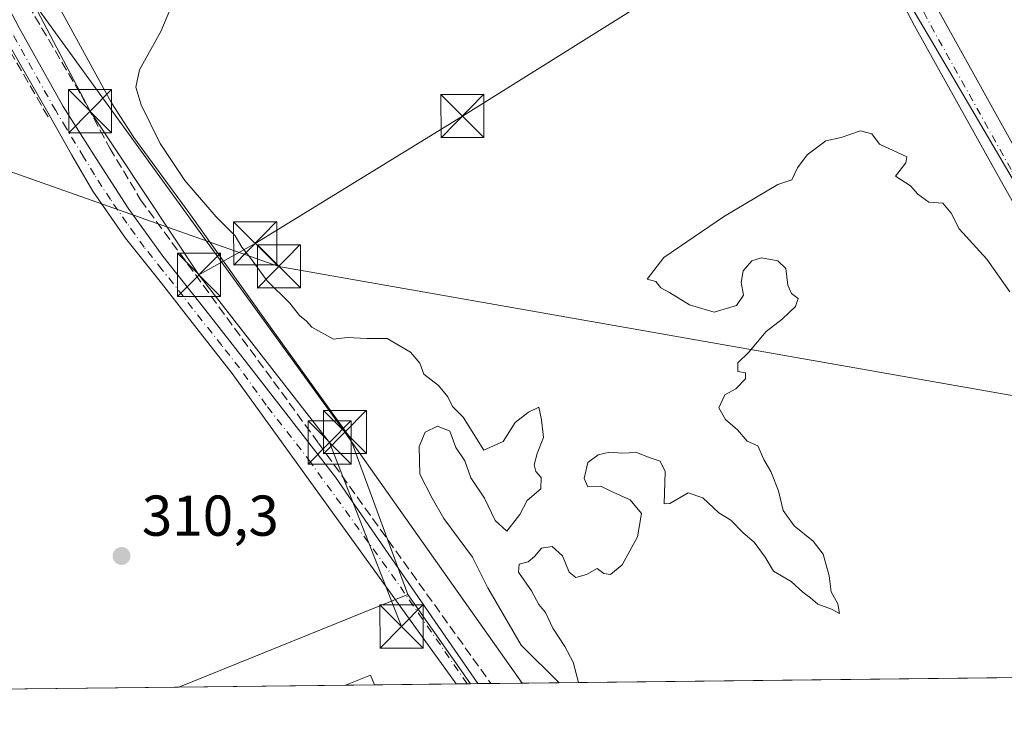
# Model space of a CAD drawing. Units: metres. Extents: x 577158 to 580614, y 4691846 to 4694198.
# Drawn here: x 577669 to 577840, y 4691846 to 4691968 of the extents above; entities that cross this region are included whole.
import ezdxf

# ---------------------------------------------------------------- set-up
doc = ezdxf.new("R2010")
doc.units = ezdxf.units.M
doc.header["$MEASUREMENT"] = 0
doc.linetypes.add('DGN Style 3', pattern=[2.307223458686699, 1.648016756204785, -0.6592067024819142])
doc.linetypes.add('DGN Style 4', pattern=[2.6384748266838614, 1.318413404963828, -0.6592067024819142, 0.001648016756204785, -0.6592067024819142])
for name, color, linetype, lineweight in [('Comarca CxS', 21, 'Continuous', 0), ('Comunidad Autónoma CxS', 142, 'Continuous', 0), ('Corriente artificial lineal', 4, 'DGN Style 3', 13), ('Cultivos herbáceos CxS', 92, 'Continuous', 0), ('Cultivos leñosos CxS', 92, 'Continuous', 0), ('Curva de nivel normal', 30, 'Continuous', 0), ('Edificación ligera Cxs', 1, 'Continuous', 0), ('Municipio CxS', 4, 'Continuous', 0), ('Muro lineal', 1, 'DGN Style 3', 13), ('Pastizal CxS', 92, 'Continuous', 0), ('Pista no pavimentada Cxs', 111, 'Continuous', 0), ('Pista no pavimentada eje', 91, 'DGN Style 4', 0), ('Pista pavimentada Cxs', 135, 'Continuous', 0), ('Pista pavimentada eje', 135, 'DGN Style 4', 0), ('Prado CxS', 92, 'Continuous', 0), ('Provincia CxS', 1, 'Continuous', 0), ('Punto de cota en terreno', 7, 'Continuous', 0), ('Recinto industrial CxS', 135, 'Continuous', 0), ('Rótulo de punto de cota en terreno', 7, 'Continuous', 0), ('Tendido', 6, 'Continuous', 0), ('Torre de tendido puntual', 7, 'Continuous', 0)]:
    doc.layers.add(name, color=color, linetype=linetype, lineweight=lineweight)
doc.styles.add('Style-Arial', font='txt')

# ---------------------------------------------------------------- blocks, each defined once
blk = doc.blocks.new('*U16')
at = {"layer": 'Cultivos leñosos CxS', "color": 92, "linetype": 'Continuous', "lineweight": 0}
blk.add_polyline3d([(577667.3255000003, 4691983.671900001, 311.6423000000068), (577669.5717000002, 4691980.326099999, 311.8720999999932), (577675.5395000001, 4691970.2433, 311.9814999999944), (577684.6376999998, 4691953.596100001, 312.3089000000036), (577688.5225000001, 4691947.550100001, 312.6111999999994), (577698.0844999999, 4691934.4661, 312.8053000000073), (577711.2692999998, 4691915.9661, 312.695200000002), (577726.1750999996, 4691895.233300001, 312.3059000000067), (577736.2062999997, 4691867.981899999, 310.9064999999973), (577696.3391000004, 4691851.855699999, 310.2366000000038), (577615.9041999998, 4691850.947100001, 309.010500000004)], dxfattribs=at)
blk = doc.blocks.new('5PATER')
at = {"layer": 'Prado CxS', "linetype": 'Continuous', "lineweight": 0}
h = blk.add_hatch(color=51, dxfattribs=at)
edge = h.paths.add_edge_path()
edge.add_ellipse((0, 0), major_axis=(-0.1095731443231308, -0.1110710700762829), ratio=0.9994222409660322, start_angle=0, end_angle=360)
blk = doc.blocks.new('5TTEND')
at = {"layer": 'Recinto industrial CxS', "color": 7, "linetype": 'Continuous', "lineweight": 0}
for p, q in [((-0.375, 0.3754), (0.375, -0.3746)), ((0.3720000000000001, 0.3784000000000001), (-0.3720000000000001, -0.3776))]:
    blk.add_line(p, q, dxfattribs=at)
at = {"layer": 'Recinto industrial CxS', "color": 7, "linetype": 'Continuous', "lineweight": 0, "flags": 128}
blk.add_lwpolyline([(-0.375, -0.3746), (0.375, -0.3746), (0.375, 0.3754), (-0.375, 0.3754), (-0.3720000000000001, -0.3776)], dxfattribs=at)

msp = doc.modelspace()

# ---------------------------------------------------------------- linework, layer by layer
at = {"layer": 'Comarca CxS', "color": 21, "linetype": 'Continuous', "lineweight": 0, "flags": 128}
msp.add_lwpolyline([(577560.2927306652, 4691850.318904862), (577183.2600005767, 4691846.059983061), (577178.3461490652, 4692291.629392071), (577162.6565507374, 4693714.302632873), (577157.7500005766, 4694159.209983038), (577484.9740438194, 4694162.90555921), (578108.9365000007, 4694169.952500001), (580466.563551199, 4694196.578791267), (580587.090000601, 4694197.939983036), (580613.710000602, 4691884.809983063), (580418.2417000006, 4691882.602099999), (580203.3879569354, 4691880.175028699)], close=True, dxfattribs=at)
at = {"layer": 'Comunidad Autónoma CxS', "color": 142, "linetype": 'Continuous', "lineweight": 0, "flags": 128}
msp.add_lwpolyline([(577560.2927306652, 4691850.318904862), (577183.2600005767, 4691846.059983061), (577178.3461490652, 4692291.629392071), (577162.6565507374, 4693714.302632873), (577157.7500005766, 4694159.209983038), (577484.9740438194, 4694162.90555921), (578108.9365000007, 4694169.952500001), (580466.563551199, 4694196.578791267), (580587.090000601, 4694197.939983036), (580613.710000602, 4691884.809983063), (580418.2417000006, 4691882.602099999), (580203.3879569354, 4691880.175028699)], close=True, dxfattribs=at)
at = {"layer": 'Corriente artificial lineal', "color": 4, "linetype": 'DGN Style 3', "lineweight": 13}
msp.add_polyline3d([(577665.6801000005, 4691978.6801, 311.2461000000039), (577668.9600999998, 4691972.610099999, 311.2458000000042), (577679.3300999999, 4691954.940099999, 311.3053000000073), (577684.3201000001, 4691945.700099999, 311.3978000000061), (577689.7001, 4691936.700099999, 311.2084000000032), (577720.6700999998, 4691894.3301, 311.1039000000019), (577750.6804999998, 4691852.469500001, 311.1306000000041)], dxfattribs=at)
at = {"layer": 'Cultivos herbáceos CxS', "color": 92, "linetype": 'Continuous', "lineweight": 0, "extrusion": (-0.01443889698893263, -0.005840511721110508, 0.9998786959809569), "elevation": -35433.91472594048, "flags": 128}
msp.add_lwpolyline([(577680.4666030869, 4691741.051731603), (577640.5941864239, 4691724.925356553)], dxfattribs=at)
at = {"layer": 'Cultivos herbáceos CxS', "color": 92, "linetype": 'Continuous', "lineweight": 0, "extrusion": (0.8187415963972189, 0.5741620968741867, 0.0002912764507022424), "elevation": 3166909.51314684, "flags": 128}
msp.add_lwpolyline([(3509713.39882196, -611.5396886266968), (3509710.772363477, -611.4852886243809), (3509694.403104277, -611.4492886228609)], dxfattribs=at)
at = {"layer": 'Cultivos herbáceos CxS', "color": 92, "linetype": 'Continuous', "lineweight": 0, "extrusion": (0.01092840083601159, 0.0001234805019460953, 0.9999402756203658), "elevation": 7202.867448691363, "flags": 128}
msp.add_lwpolyline([(577687.4812925798, 4691851.330055662), (577658.4505585168, 4691851.002055658)], dxfattribs=at)
at = {"layer": 'Cultivos herbáceos CxS', "color": 92, "linetype": 'Continuous', "lineweight": 0, "extrusion": (-0.0005974142517532376, -6.746342791938479e-06, 0.9999998215253334), "elevation": -66.87496697541997, "flags": 128}
msp.add_lwpolyline([(577730.4711549078, 4691852.240055608), (577725.4501540109, 4691852.183355609)], dxfattribs=at)
at = {"layer": 'Cultivos herbáceos CxS', "color": 92, "linetype": 'Continuous', "lineweight": 0, "extrusion": (-0.06146325719635777, -0.0006938913439150493, 0.9981091055238486), "elevation": -38455.49088231227, "flags": 128}
msp.add_lwpolyline([(-4685031.382964189, 629499.8409061063), (-4685031.382964189, 629485.5519784738)], dxfattribs=at)
at = {"layer": 'Cultivos herbáceos CxS', "color": 92, "linetype": 'Continuous', "lineweight": 0, "extrusion": (-0.07954828876563452, -0.0009015641565306041, 0.9968306059389082), "elevation": -49878.7886613654, "flags": 128}
msp.add_lwpolyline([(-4685003.623122772, 628906.5704146767), (-4685003.623122772, 628904.676089549)], dxfattribs=at)
at = {"layer": 'Cultivos herbáceos CxS', "color": 92, "linetype": 'Continuous', "lineweight": 0, "extrusion": (-0.07910073734021099, -0.0008948047210431108, 0.9968662260688474), "elevation": -49588.49202472125, "flags": 128}
msp.add_lwpolyline([(-4685017.076012978, 628829.881953148), (-4685017.076012977, 628829.3055099418)], dxfattribs=at)
at = {"layer": 'Cultivos herbáceos CxS', "color": 92, "linetype": 'Continuous', "lineweight": 0}
msp.add_3dface([(577747.1129000001, 4691852.429199999, 310.9968999999983), (577696.3391000004, 4691851.855699999, 310.2366000000038), (577736.2062999997, 4691867.981899999, 310.9064999999973), (577737.7143000001, 4691865.831499999, 310.9609000000055)], dxfattribs=at)
at = {"layer": 'Cultivos leñosos CxS', "color": 92, "linetype": 'Continuous', "lineweight": 0, "extrusion": (-0.01443889698893263, -0.005840511721110508, 0.9998786959809569), "elevation": -35433.91472594048, "flags": 128}
msp.add_lwpolyline([(577680.4666030869, 4691741.051731603), (577640.5941864239, 4691724.925356553)], dxfattribs=at)
at = {"layer": 'Cultivos leñosos CxS', "color": 92, "linetype": 'Continuous', "lineweight": 0, "extrusion": (0.008081363909304112, 9.12841889605669e-05, 0.9999673410789787), "elevation": 5407.092704717946, "flags": 128}
msp.add_lwpolyline([(577674.9674328507, 4691851.381666064), (577643.0956918205, 4691851.021666064)], dxfattribs=at)
at = {"layer": 'Cultivos leñosos CxS', "color": 92, "linetype": 'Continuous', "lineweight": 0}
msp.add_polyline3d([(577667.3255000003, 4691983.671900001, 311.6423000000068), (577669.5717000002, 4691980.326099999, 311.8720999999932), (577675.5395000001, 4691970.2433, 311.9814999999944), (577684.6376999998, 4691953.596100001, 312.3089000000036), (577688.5225000001, 4691947.550100001, 312.6111999999994), (577698.0844999999, 4691934.4661, 312.8053000000073), (577711.2692999998, 4691915.9661, 312.695200000002), (577726.1750999996, 4691895.233300001, 312.3059000000067), (577736.2062999997, 4691867.981899999, 310.9064999999973)], dxfattribs=at)
at = {"layer": 'Curva de nivel normal', "color": 30, "linetype": 'Continuous', "lineweight": 0, "elevation": 315, "flags": 128}
for points in [[(577695.6200000001, 4691971.670100001), (577693.2300000004, 4691966.0101), (577689.5, 4691959.340100001), (577688.8499999996, 4691956.3201), (577689.7999999998, 4691953.220100001), (577693.0899999999, 4691946.4801), (577697.4199999999, 4691940.0601), (577702.8300000001, 4691933.7401), (577706.1600000003, 4691930.4301), (577707.3300000001, 4691928.460100001), (577708.7000000002, 4691926.710100001), (577711.7199999997, 4691922.5601), (577715.6900000004, 4691918.6801), (577717.3499999996, 4691916.520099999), (577718.5700000003, 4691915.5801), (577719.5099999999, 4691914.520099999), (577723.2800000003, 4691912.420100001), (577725.6500000004, 4691912.7301), (577729.0800000001, 4691912.540100001), (577732.6100000005, 4691912.530099999), (577736.6900000004, 4691910.1501), (577738.2999999998, 4691908.2601), (577739.0300000003, 4691906.350099999), (577741.5599999996, 4691904.350099999), (577743.1600000003, 4691902.4101), (577744, 4691900.6801), (577745.8600000005, 4691898.870100001), (577749.4299999997, 4691893.110099999), (577752.8200000003, 4691894.610099999), (577754.8899999997, 4691897.890100001), (577757.2300000004, 4691899.700099999), (577759.0099999999, 4691900.610099999), (577759.5, 4691898.360099999), (577759.8399999999, 4691895.3301), (577758.7199999997, 4691892.5101), (577758.1900000004, 4691890.520099999), (577758.5, 4691889.390100001), (577759.4400000004, 4691888.3201), (577759.3899999997, 4691886.380100001), (577757, 4691884.350099999), (577755.7199999997, 4691881.920100001), (577753.4699999997, 4691879.0001), (577751.4199999999, 4691880.8301), (577749.5499999998, 4691884.710100001), (577747.1600000003, 4691888.280099999), (577746.1299999999, 4691891.2501), (577744.5800000001, 4691893.590100001), (577743.5199999996, 4691896.4101), (577741.3600000005, 4691897.280099999), (577739.2100000001, 4691896.2301), (577738.1799999997, 4691893.7401), (577738.2999999998, 4691888.920100001), (577740.4600000001, 4691884.7401), (577742.4699999997, 4691881.220100001), (577747.4699999997, 4691874.470100001), (577750.1399999997, 4691869.130100001), (577755.9699999997, 4691859.140100001), (577762.5897000004, 4691852.6041)], [(577765.9044000005, 4691852.6415), (577765, 4691856.170100001), (577763.5499999998, 4691858.9001), (577761.4400000004, 4691862.110099999), (577760.1699999999, 4691864.850099999), (577759.0499999998, 4691866.2501), (577757.7699999996, 4691868.620100001), (577755.5, 4691871.850099999), (577755.5999999996, 4691873.220100001), (577757.1500000004, 4691873.6801), (577758.25, 4691874.5601), (577759.4800000004, 4691876.0601), (577761.3399999999, 4691876.3201), (577763.1600000003, 4691874.700099999), (577764.29, 4691871.8301), (577765.4900000002, 4691870.950099999), (577767.3399999999, 4691871.460100001), (577769.1699999999, 4691872.4801), (577770.3300000001, 4691871.600099999), (577771.5, 4691871.420100001), (577773.5599999996, 4691873.1601), (577776.2300000004, 4691878.020099999), (577776.9000000004, 4691882.0601), (577774.9500000002, 4691884.470100001), (577771.5700000003, 4691885.960100001), (577769.7999999998, 4691886.840100001), (577767.5800000001, 4691886.720100001), (577766.9199999999, 4691888.140100001), (577767.5800000001, 4691890.940099999), (577769.3399999999, 4691892.280099999), (577771.3399999999, 4691892.7401), (577773.4600000001, 4691892.5701), (577776.0300000003, 4691892.710100001), (577778.4199999999, 4691891.7601), (577780.1699999999, 4691891.1801), (577781.0199999996, 4691889.360099999), (577780.8499999996, 4691883.7401), (577781.8600000005, 4691883.800100001), (577785, 4691885.640100001), (577787.5499999998, 4691884.800100001), (577790.3600000005, 4691882.190099999), (577792.4500000002, 4691880.9101), (577794.6200000001, 4691878.700099999), (577796.5300000003, 4691877.090100001), (577798.4299999997, 4691874.450099999), (577799.8899999997, 4691872.020099999), (577802.9500000002, 4691870.220100001), (577805.0099999999, 4691868.370100001), (577806.3399999999, 4691867.360099999), (577807.5800000001, 4691866.2601), (577809.9800000004, 4691865.4301), (577811.3499999996, 4691864.6801), (577811.0800000001, 4691866.350099999), (577809.9400000004, 4691868.4301), (577809.5599999996, 4691871.190099999), (577808.5, 4691874.960100001), (577806.7999999998, 4691877.2601), (577803.4800000004, 4691879.940099999), (577801.5499999998, 4691882.5701), (577800.7300000004, 4691885.9901), (577799.3899999997, 4691889.370100001), (577798.1900000004, 4691891.450099999), (577797.1500000004, 4691893.840100001), (577795.3200000003, 4691894.670100001), (577793.6200000001, 4691896.640100001), (577791.5, 4691898.4301), (577790.3700000001, 4691900.4901), (577791.4199999999, 4691902.7601), (577793.3300000001, 4691903.780099999), (577795, 4691905.540100001), (577795, 4691906.550100001), (577793.6600000003, 4691906.780099999), (577793.6600000003, 4691908.280099999), (577795.5700000003, 4691910.1501), (577798.6200000001, 4691913.770099999), (577801.3700000001, 4691915.9101), (577803.7199999997, 4691918.110099999), (577804.1900000004, 4691919.5101), (577803, 4691920.390100001), (577802.3799999999, 4691921.8201), (577802.0199999996, 4691924.710100001), (577800.6500000004, 4691926.0801), (577797.7699999996, 4691926.600099999), (577796.0800000001, 4691926.090100001), (577794.5899999999, 4691924.350099999), (577794.25, 4691922.280099999), (577794.6399999997, 4691920.0801), (577793.4199999999, 4691918.3101), (577789.5300000003, 4691917.100099999), (577785.2800000003, 4691918.4001), (577781.7699999996, 4691920.5701), (577780.2400000002, 4691921.360099999), (577779.4199999999, 4691922.440099999), (577777.8799999999, 4691922.890100001), (577780.7800000003, 4691926.630100001), (577791.3300000001, 4691933.8201), (577800.6600000003, 4691939.350099999), (577803.0899999999, 4691940.1601), (577804.04, 4691942.2401), (577805.7599999999, 4691944.540100001), (577809, 4691946.940099999), (577811.6600000003, 4691947.5601), (577815, 4691948.710100001), (577817, 4691948.1501), (577818.3499999996, 4691946.360099999), (577823.0700000003, 4691944.1601), (577822.9000000004, 4691943.140100001), (577821.1200000001, 4691940.790100001), (577823.7599999999, 4691939.100099999), (577825, 4691937.6801), (577826.9500000002, 4691936.300100001), (577829.3600000005, 4691936.090100001), (577830.8399999999, 4691934.370100001), (577832.2199999997, 4691931.620100001), (577837.04, 4691926.380100001), (577841.04, 4691920.640100001)]]:
    msp.add_lwpolyline(points, dxfattribs=at)
at = {"layer": 'Edificación ligera Cxs', "color": 1, "linetype": 'Continuous', "lineweight": 0, "extrusion": (0.08455341627440274, 0.2952827947901752, 0.9516610693399363), "elevation": 1434569.47299003, "flags": 128}
msp.add_lwpolyline([(736186.4420579413, -4443791.574903249), (736182.7609689863, -4443794.602412848), (736181.630662676, -4443793.084588377)], dxfattribs=at)
at = {"layer": 'Edificación ligera Cxs', "color": 1, "linetype": 'Continuous', "lineweight": 0, "extrusion": (0.09194911489366207, 0.001038341940635148, 0.9957631656755971), "elevation": 58304.46824944099, "flags": 128}
msp.add_lwpolyline([(4685029.465625386, -627972.4834732801), (4685029.465625386, -627967.4407881236)], dxfattribs=at)
at = {"layer": 'Edificación ligera Cxs', "color": 1, "linetype": 'Continuous', "lineweight": 0}
msp.add_3dface([(577730.3891000003, 4691852.240300001, 312.7100000000065), (577725.3680999996, 4691852.183599999, 312.7100000000065), (577729.7001, 4691853.940099999, 312.7100000000065)], dxfattribs=at)
at = {"layer": 'Municipio CxS', "color": 4, "linetype": 'Continuous', "lineweight": 0, "flags": 128}
msp.add_lwpolyline([(580203.3879569354, 4691880.175028699), (577560.2927306652, 4691850.318904862)], dxfattribs=at)
at = {"layer": 'Muro lineal', "color": 1, "linetype": 'DGN Style 3', "lineweight": 13, "extrusion": (0.0158988059844818, 0.03174338487929552, 0.9993695940364969), "elevation": 158435.6131244959, "flags": 128}
msp.add_lwpolyline([(1584708.541181679, -4451076.19267984), (1584701.007482535, -4451078.905178854), (1584659.594684739, -4451051.515417255)], dxfattribs=at)
at = {"layer": 'Pastizal CxS', "color": 92, "linetype": 'Continuous', "lineweight": 0, "extrusion": (0.8187415963972189, 0.5741620968741867, 0.0002912764507022424), "elevation": 3166909.51314684, "flags": 128}
msp.add_lwpolyline([(3509713.39882196, -611.5396886266968), (3509710.772363477, -611.4852886243809), (3509694.403104277, -611.4492886228609)], dxfattribs=at)
at = {"layer": 'Pastizal CxS', "color": 92, "linetype": 'Continuous', "lineweight": 0, "extrusion": (-0.02230354305689016, -0.0002519305204590078, 0.9997512133016506), "elevation": -13756.85481395657, "flags": 128}
msp.add_lwpolyline([(-4685027.594891701, 630699.7411122614), (-4685027.594891701, 630557.472344833)], dxfattribs=at)
at = {"layer": 'Pastizal CxS', "color": 92, "linetype": 'Continuous', "lineweight": 0, "extrusion": (-0.04612575968483922, -0.0005193709741266845, 0.9989355056995862), "elevation": -28775.17060932677, "flags": 128}
msp.add_lwpolyline([(-4685050.072532888, 629881.343292193), (-4685050.072532888, 629880.0274081219)], dxfattribs=at)
at = {"layer": 'Pastizal CxS', "color": 92, "linetype": 'Continuous', "lineweight": 0, "extrusion": (-0.0323801022931142, -0.0003664858338196185, 0.9994755598130558), "elevation": -20116.15616190034, "flags": 128}
msp.add_lwpolyline([(-4685013.275997333, 630493.0498197313), (-4685013.275997333, 630490.7954931683)], dxfattribs=at)
at = {"layer": 'Pastizal CxS', "color": 92, "linetype": 'Continuous', "lineweight": 0}
for points in [[(577847.8507000003, 4691929.470899999, 315.3225999999996), (577827.3787000002, 4691964.348300001, 315.9146999999939), (577816.0083, 4691983.722300001, 316.1039000000019), (577809.0247, 4691997.374299999, 316.0040000000009), (577795.8640999999, 4692022.2611, 315.3304000000062), (577785.3576999997, 4692044.3795, 315.3858000000037), (577779.0620999997, 4692061.7345, 315.6254999999946), (577777.7799000005, 4692065.269500001, 315.6334000000061), (577773.5734999999, 4692076.864900001, 315.5769), (577767.6221000003, 4692091.9133, 315.7629000000015), (577758.3898999998, 4692110.2205, 316.0497999999934), (577756.5630999999, 4692113.8433, 316.0418999999966), (577755.5088999998, 4692117.296700001, 316.0127999999968), (577752.6595000001, 4692126.631300001, 316.2001000000019), (577776.1908999998, 4692139.3289, 316.3298000000068), (577778.6829000004, 4692136.919299999, 316.2315999999992), (577784.9808999998, 4692130.8299, 315.6941999999981), (577814.3613, 4692110.747099999, 315.4958999999944), (577821.7666999997, 4692105.684699999, 315.4933000000019), (577826.1986999996, 4692098.488100001, 315.4030999999959), (577830.7823000001, 4692091.0371, 315.3438000000024), (577827.2188999997, 4692086.552100001, 315.0951000000059), (577832.9612999996, 4692079.8881, 315.1214999999939), (577840.1823000005, 4692071.5077, 315.2013000000007)], [(577777.7799000005, 4692065.269500001, 315.6334000000061), (577779.0620999997, 4692061.7345, 315.6254999999946), (577785.3576999997, 4692044.3795, 315.3858000000037), (577795.8640999999, 4692022.2611, 315.3304000000062), (577809.0247, 4691997.374299999, 316.0040000000009), (577816.0083, 4691983.722300001, 316.1039000000019), (577827.3787000002, 4691964.348300001, 315.9146999999939), (577847.8507000003, 4691929.470899999, 315.3225999999996), (577860.2412999999, 4691908.360099999, 315.0866999999998), (577902.4867000004, 4691992.9385, 315.4033999999957), (577887.3192999996, 4691994.638499999, 315.2562000000034), (577884.5667000003, 4692003.3585, 314.7363000000041), (577892.3651000002, 4692026.304500001, 314.2595000000001), (577889.1580999997, 4692035.020300001, 314.2084999999934), (577883.4419, 4692040.7371, 314.2222000000039)], [(577667.3255000003, 4691983.671900001, 311.6423000000068), (577669.5717000002, 4691980.326099999, 311.8720999999932), (577675.5395000001, 4691970.2433, 311.9814999999944), (577684.6376999998, 4691953.596100001, 312.3089000000036), (577688.5225000001, 4691947.550100001, 312.6111999999994), (577698.0844999999, 4691934.4661, 312.8053000000073), (577711.2692999998, 4691915.9661, 312.695200000002), (577726.1750999996, 4691895.233300001, 312.3059000000067), (577736.2062999997, 4691867.981899999, 310.9064999999973)], [(577816.0083, 4691983.722300001, 316.1039000000019), (577827.3787000002, 4691964.348300001, 315.9146999999939), (577847.8507000003, 4691929.470899999, 315.3225999999996)], [(578154.2366000004, 4691857.028000001, 312.1799000000028), (577747.1129000001, 4691852.429199999, 310.9968999999983), (577737.7143000001, 4691865.831499999, 310.9609000000055), (577736.2062999997, 4691867.981899999, 310.9064999999973), (577726.1750999996, 4691895.233300001, 312.3059000000067), (577711.2692999998, 4691915.9661, 312.695200000002), (577698.0844999999, 4691934.4661, 312.8053000000073), (577688.5225000001, 4691947.550100001, 312.6111999999994), (577684.6376999998, 4691953.596100001, 312.3089000000036), (577675.5395000001, 4691970.2433, 311.9814999999944)]]:
    msp.add_polyline3d(points, dxfattribs=at)
at = {"layer": 'Pista no pavimentada Cxs', "color": 111, "linetype": 'Continuous', "lineweight": 0, "extrusion": (-0.0683208953409576, -0.0007813890254823087, 0.9976630917754755), "elevation": -42828.05261765568, "flags": 128}
msp.add_lwpolyline([(-4684938.311632967, 629913.862599757), (-4684938.311632967, 629910.076304501)], dxfattribs=at)
at = {"layer": 'Pista no pavimentada Cxs', "color": 111, "linetype": 'Continuous', "lineweight": 0}
for points in [[(577627.1348000001, 4692024.4801, 311.8798999999999), (577635.5453000005, 4692016.3215, 311.6781999999948), (577645.6009000001, 4692004.510299999, 312.3016000000061), (577651.2171, 4691997.6907, 315.3484999999928), (577655.2380999997, 4691991.551100001, 311.726800000004), (577660.9868999999, 4691980.9583, 311.6107000000048), (577668.5493000001, 4691966.626700001, 311.7140000000072), (577676.2137000002, 4691952.9431, 312.1543999999994), (577681.9301000005, 4691943.9101, 311.3773999999976), (577687.5301000001, 4691935.2401, 311.2241000000067), (577693.5701000001, 4691926.880100001, 311.4323000000004), (577700.8601000002, 4691917.630100001, 311.0436999999947), (577708.1401000004, 4691908.370100001, 311.148000000001), (577723.6201, 4691888.420100001, 311.1475000000065), (577748.4272999996, 4691852.4442, 311.1263000000035)], [(577744.6501000002, 4691852.401000001, 310.8675999999978), (577705.6601, 4691906.440099999, 311.3880000000063), (577699.4901000002, 4691914.300100001, 311.1334999999963), (577693.3201000001, 4691922.1501, 311.7188000000024), (577687.0800999999, 4691930.0001, 311.6150000000052), (577681.3501000004, 4691938.210100001, 311.6033000000025), (577677.7197000004, 4691944.479699999, 312.028999999995), (577673.7509000005, 4691951.480699999, 313.0573000000004), (577665.9134999998, 4691965.193499999, 311.8010999999969), (577658.3419000005, 4691979.5427, 311.8991999999998), (577652.6605000002, 4691990.0111, 311.8248000000021), (577648.7971000001, 4691995.9101, 312.9238999999943), (577643.3006999996, 4692002.5843, 312.0035000000062), (577633.3537, 4692014.267899999, 311.6042000000016), (577626.6014, 4692020.8181, 311.6891999999934)], [(577668.5493000001, 4691966.626700001, 311.7140000000072), (577676.2137000002, 4691952.9431, 312.1543999999994), (577681.9301000005, 4691943.9101, 311.3773999999976), (577687.5301000001, 4691935.2401, 311.2241000000067), (577693.5701000001, 4691926.880100001, 311.4323000000004), (577700.8601000002, 4691917.630100001, 311.0436999999947), (577708.1401000004, 4691908.370100001, 311.148000000001), (577723.6201, 4691888.420100001, 311.1475000000065), (577748.4274000004, 4691852.4441, 311.1263000000035), (577744.6501000002, 4691852.4001, 310.8675999999978), (577705.6601, 4691906.440099999, 311.3880000000063), (577699.4901000002, 4691914.300100001, 311.1334999999963), (577693.3201000001, 4691922.1501, 311.7188000000024), (577687.0800999999, 4691930.0001, 311.6150000000052), (577681.3501000004, 4691938.210100001, 311.6033000000025), (577677.7197000004, 4691944.479699999, 312.028999999995), (577673.7509000005, 4691951.480699999, 313.0573000000004), (577665.9134999998, 4691965.193499999, 311.8010999999969)]]:
    msp.add_polyline3d(points, dxfattribs=at)
at = {"layer": 'Pista no pavimentada eje', "color": 91, "linetype": 'DGN Style 4', "lineweight": 0}
msp.add_polyline3d([(577746.5383000001, 4691852.422700001, 310.9876999999979), (577734.1350999996, 4691870.4101, 311.3401000000013), (577719.3009000003, 4691890.970100001, 311.3369999999995), (577711.5608999999, 4691900.9451, 311.2054999999964), (577706.9001000002, 4691907.405099999, 311.1497999999993), (577703.8151000004, 4691911.335100001, 311.2519000000029), (577697.0900999998, 4691919.890100001, 311.1291000000056), (577693.4451000001, 4691924.515100001, 311.5785999999935), (577690.3251, 4691928.440099999, 311.5102000000043), (577687.3051000005, 4691932.620100001, 311.358699999997), (577684.4401000004, 4691936.725099999, 311.4658999999957), (577681.6401000004, 4691941.0601, 311.4498000000021), (577679.7751000002, 4691944.155099999, 311.6858999999968), (577676.7701000003, 4691949.1151, 312.5071000000025), (577674.9051000001, 4691952.210100001, 312.6489000000001), (577667.2314999999, 4691965.9101, 311.8031999999948), (577659.6643000003, 4691980.250499999, 311.7455999999947), (577653.9493000006, 4691990.781099999, 311.7777999999962), (577650.0071, 4691996.8003, 314.0748000000021), (577644.4508999996, 4692003.547300001, 312.2082999999984), (577634.4495000001, 4692015.294700001, 311.6524000000064), (577625.1809, 4692024.285900001, 311.850900000005)], dxfattribs=at)
at = {"layer": 'Pista pavimentada Cxs', "color": 135, "linetype": 'Continuous', "lineweight": 0}
for points in [[(577741.4753000002, 4692163.601500001, 317.0458000000072), (577748.6627000002, 4692142.8849, 316.5519000000059), (577752.0519000003, 4692134.411900001, 316.5798999999971), (577752.7429000001, 4692132.684400001, 316.4079999999958), (577753.2655999997, 4692131.377699999, 316.3935999999958), (577753.3679999998, 4692131.1656, 316.3929999999964), (577754.0932, 4692129.6633, 316.382500000007), (577755.3343000002, 4692127.092499999, 316.3421999999992), (577759.1397000002, 4692119.209899999, 316.2286000000022), (577759.2068999996, 4692119.0801, 316.2219000000041), (577760.3860999999, 4692116.8003, 316.0853000000061), (577765.5144999997, 4692106.885299999, 315.8919000000024), (577772.1262999997, 4692091.528899999, 315.7560999999987), (577778.4946999997, 4692075.395500001, 315.8506999999955), (577786.5302999998, 4692054.460899999, 315.789300000004), (577791.1584999999, 4692043.310900001, 315.6054000000004), (577792.2433000002, 4692040.9179, 315.7682999999961), (577794.4801000003, 4692035.983899999, 318.4462000000058), (577798.3219, 4692027.509500001, 318.1765000000014), (577805.9020999996, 4692012.138300001, 317.2459999999992), (577817.9521000005, 4691989.941099999, 316.1440000000002), (577828.9524999997, 4691968.9977, 316.0032000000065), (577843.5412999997, 4691942.780300001, 315.5767000000051)], [(577850.9309, 4691919.540300001, 315.2670999999973), (577839.0651000004, 4691940.7291, 315.5780999999988), (577824.4436999997, 4691967.005100001, 316.0816999999952), (577813.4310999997, 4691987.971700001, 316.1756000000024), (577801.3507000003, 4692010.2247, 315.8546999999962), (577793.6911000004, 4692025.756899999, 316.3785999999964), (577786.4609000003, 4692041.705499999, 315.9317000000011), (577781.7761000004, 4692052.9923, 316.0506000000024), (577776.9912, 4692065.458100001, 315.7333999999973), (577776.0236000001, 4692067.978900001, 315.7825000000012), (577773.7248999998, 4692073.967700001, 315.9162999999971), (577767.3932999996, 4692090.0077, 315.9856), (577760.8816999998, 4692105.131300001, 316.0166999999929), (577754.5565, 4692117.360099999, 316.1570999999968), (577748.5771000005, 4692129.7457, 317.1940999999933), (577743.8667000001, 4692141.5219, 317.1714999999967), (577736.6606999999, 4692162.292099999, 316.9701999999961)], [(577892.9046, 4691854.076199999, 314.2771999999969), (577884.4397, 4691866.938300001, 314.9611000000005), (577867.5197000002, 4691892.3181, 315.0044000000053), (577859.8591, 4691904.2345, 315.1371000000072), (577850.9309, 4691919.540300001, 315.2670999999973), (577839.0651000004, 4691940.7291, 315.5780999999988), (577824.4436999997, 4691967.005100001, 316.0816999999952), (577813.4310999997, 4691987.971700001, 316.1756000000024), (577801.3507000003, 4692010.2247, 315.8546999999962), (577793.6911000004, 4692025.756899999, 316.3785999999964), (577786.4609000003, 4692041.705499999, 315.9317000000011), (577781.7761000004, 4692052.9923, 316.0506000000024), (577776.9911000002, 4692065.458100001, 315.7333999999973)], [(577794.4801000003, 4692035.983899999, 318.4462000000058), (577798.3219, 4692027.509500001, 318.1765000000014), (577805.9020999996, 4692012.138300001, 317.2459999999992), (577817.9521000005, 4691989.941099999, 316.1440000000002), (577828.9524999997, 4691968.9977, 316.0032000000065), (577843.5412999997, 4691942.780300001, 315.5767000000051), (577855.3822999997, 4691921.635700001, 315.334400000007), (577864.2339000005, 4691906.461300001, 315.1033000000025), (577871.8135000002, 4691894.6711, 315.0531999999948), (577875.1810999997, 4691889.6195, 314.9483000000037)]]:
    msp.add_polyline3d(points, dxfattribs=at)
at = {"layer": 'Pista pavimentada eje', "color": 135, "linetype": 'DGN Style 4', "lineweight": 0}
msp.add_polyline3d([(577873.9171000002, 4691887.2291, 314.8463999999949), (577869.6114999996, 4691893.6875, 315.0038000000059), (577861.9912999999, 4691905.540899999, 315.1022999999986), (577853.1013000002, 4691920.780900001, 315.2514999999985), (577841.2481000006, 4691941.947699999, 315.5464000000065), (577826.6429000003, 4691968.194300001, 315.9983000000066), (577815.6363000004, 4691989.149300001, 316.1396999999997), (577803.5713000001, 4692011.374500001, 316.1554999999935), (577795.9512999998, 4692026.826099999, 316.9020000000019), (577793.2203000002, 4692032.850500001, 317.2532000000065)], dxfattribs=at)
at = {"layer": 'Provincia CxS', "color": 1, "linetype": 'Continuous', "lineweight": 0, "flags": 128}
msp.add_lwpolyline([(577560.2927306652, 4691850.318904862), (577183.2600005767, 4691846.059983061), (577178.3461490652, 4692291.629392071), (577162.6565507374, 4693714.302632873), (577157.7500005766, 4694159.209983038), (577484.9740438194, 4694162.90555921), (578108.9365000007, 4694169.952500001), (580466.563551199, 4694196.578791267), (580587.090000601, 4694197.939983036), (580613.710000602, 4691884.809983063), (580418.2417000006, 4691882.602099999), (580203.3879569354, 4691880.175028699)], close=True, dxfattribs=at)
at = {"layer": 'Tendido', "color": 6, "linetype": 'Continuous', "lineweight": 0, "extrusion": (-0.05540093821699828, -0.04779857411602297, 0.9973194234332105), "elevation": -255961.5658900323, "flags": 128}
msp.add_lwpolyline([(-3175087.668875178, 3493019.672443018), (-3175050.714200109, 3493017.817878372), (-3175018.281603383, 3493006.331057551)], dxfattribs=at)
at = {"layer": 'Tendido', "color": 6, "linetype": 'Continuous', "lineweight": 0}
for points in [[(579012.1799999997, 4692488.02, 356.0690000000032), (578995.9400000004, 4692474.529999999, 350.1224999999977), (578901.5, 4692397.380000001, 320.9187999999995), (578751.7100000001, 4692276.210000001, 317.8907000000036), (578577.6500000004, 4692134.060000001, 316.1895999999979), (578384.04, 4692121.869999999, 313.2321999999986), (578221.5099999999, 4692093.980000001, 316.4179000000004), (578064.3300000001, 4692018.050000001, 317.776199999993), (577880.6600000003, 4691895.689999999, 316.2477999999974), (577713.7699999996, 4691925.100000001, 317.7706999999937), (577607.3398000002, 4691962.690300001, 315.3678000000073), (577596.6699999999, 4691978.439999999, 313.7468999999983)], [(577641.5920000002, 4692010.0262, 312.5944000000018), (577642.8290999997, 4691999.000800001, 312.5997000000062), (577665.3251, 4691981.8431, 312.4045000000042), (577680.8865999999, 4691952.113800001, 311.7792000000045), (577699.8573000003, 4691923.618100001, 311.6423999999971)], [(577756.1089000005, 4691852.5308, 312.858699999997), (577725.2572999997, 4691896.233700001, 312.5758999999962), (577652.5456999998, 4691996.606899999, 315.5497999999934), (577650.0736999996, 4692000.178200001, 314.2406000000047)], [(577699.8573000003, 4691923.618100001, 311.6423999999971), (577709.6414999999, 4691929.100199999, 316.020399999994), (577745.7199999997, 4691951.272500001, 315.6943000000028), (577784.4242000004, 4691975.4869, 315.511599999998), (577821.3901000004, 4691999.100099999, 318.0963000000047)]]:
    msp.add_polyline3d(points, dxfattribs=at)

# ---------------------------------------------------------------- block references
at = {"layer": 'Cultivos leñosos CxS', "color": 92, "linetype": 'Continuous', "lineweight": 0}
msp.add_blockref('*U16', (0, 0), dxfattribs=at)
at = {"layer": 'Punto de cota en terreno', "color": 7, "linetype": 'Continuous', "lineweight": 0, "xscale": 10, "yscale": 10, "zscale": 10}
msp.add_blockref('5PATER', (577686.3799999999, 4691874.67, 310.3000000000029), dxfattribs=at)
at = {"layer": 'Torre de tendido puntual', "color": 7, "linetype": 'Continuous', "lineweight": 0, "xscale": 10, "yscale": 10, "zscale": 10}
for p in [(577680.8865999999, 4691952.113800001, 311.7792000000045), (577745.7199999997, 4691951.272500001, 315.6943000000028), (577709.6414999999, 4691929.100199999, 316.020399999994), (577713.7699999996, 4691925.100000001, 317.7706999999937), (577699.8573000003, 4691923.618100001, 311.6423999999971), (577725.2572999997, 4691896.233700001, 312.5758999999962), (577722.5974000003, 4691894.4298, 311.5066999999981), (577735.1100000005, 4691862.390000001, 310.6662000000069)]:
    msp.add_blockref('5TTEND', p, dxfattribs=at)

# ---------------------------------------------------------------- texts
at = {"layer": 'Rótulo de punto de cota en terreno', "color": 7, "linetype": 'Continuous', "lineweight": 0, "style": 'Style-Arial'}
msp.add_text('310,3', height=7.000000000000002, dxfattribs=at).set_placement((577689.9078000002, 4691878.197799999))

doc.saveas('drawing.dxf')
